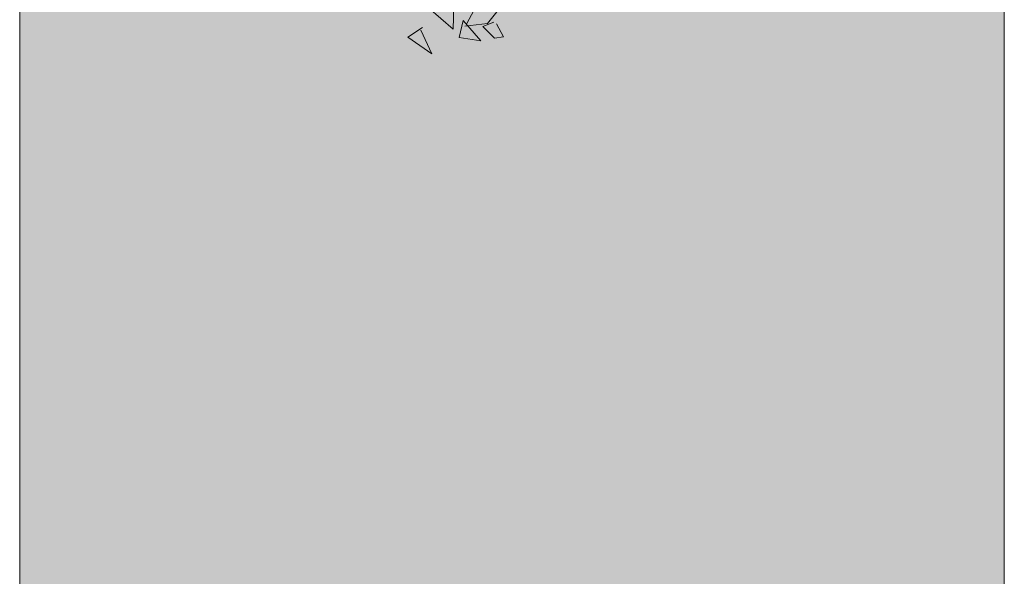
# Model space of a CAD drawing. Units: metres. Extents: x 288440 to 296834, y 318638 to 321841.
# Drawn here: x 288497 to 288515, y 318805 to 318815 of the extents above; entities that cross this region are included whole.
import ezdxf

# ---------------------------------------------------------------- set-up
doc = ezdxf.new("R2010")
doc.units = ezdxf.units.M
doc.header["$LTSCALE"] = 5
doc.linetypes.add('CACHE', pattern=[0.375, 0.25, -0.125])
doc.layers.get('0').update_dxf_attribs({"lineweight": 9})
for name, color, linetype, lineweight in [('HACHURES  STATIONEMENT', 253, 'Continuous', 0), ('L-shrub', 74, 'Continuous', 0), ('L-tree', 102, 'Continuous', 35), ('LIGNE STATION 2', 210, 'Continuous', 5), ('POT TROTOIRE', 44, 'Continuous', 5), ('Trait-fin', 181, 'Continuous', 20)]:
    doc.layers.add(name, color=color, linetype=linetype, lineweight=lineweight)

# ---------------------------------------------------------------- blocks, each defined once
blk = doc.blocks.new('flower shrub 2')
at = {"layer": 'L-shrub', "color": 201}
for p, q in [((-106.2310844361782, 211.8170727789402), (-92.98638366162777, 218.0014906674623)), ((-93.69404982030392, 216.0578109920025), (-97.59580986946821, 193.2638048380613)), ((-112.6000706031919, 194.3239812999964), (-106.2310844361782, 211.8170727789402))]:
    blk.add_line(p, q, dxfattribs=at)
at = {"layer": 'L-shrub', "color": 92}
for points in [[(-67.81985569745302, 227.4992797970772), (-60.92170831561089, 236.2304103076458), (-78.77290497720242, 241.5131191313267), (-67.23361548036337, 229.4802879691124)], [(-90.94723399728537, 214.9528484195471), (-91.98293329030275, 226.0318585187197), (-105.6424508616328, 223.6106106340885), (-90.94723399728537, 214.9528484195471)], [(-67.95661456137896, 212.4582322537899), (-82.20237232744694, 208.0559761971235), (-86.61879605054855, 222.2899392694235), (-67.37037039548159, 214.4392537474632)], [(-109.7461441904306, 209.7435134351254), (-104.0205074027181, 214.5126220434904), (-113.3515830636024, 219.4284783154726), (-118.4909796416759, 216.6403779089451), (-111.7296134009957, 210.3304819613695)]]:
    blk.add_lwpolyline(points, dxfattribs=at)
blk = doc.blocks.new('A$C50F767C9')
at = {"layer": 'L-tree', "linetype": 'Continuous', "xscale": -0.005577687752252999, "yscale": 0.005577687752252999, "zscale": 0.005577687752253, "rotation": 18.51566429479345}
blk.add_blockref('flower shrub 2', (-1.523474277579226, -0.9721925631747581), dxfattribs=at)
blk = doc.blocks.new('A$C60EC0383')
at = {"layer": 'HACHURES  STATIONEMENT'}
h = blk.add_hatch(color=256, dxfattribs=at)
h.dxf.hatch_style = 1
h.paths.add_polyline_path([(7.687219003739301, 34.77026929374551), (4.187219002807979, 34.77026929380372), (4.187218928593211, 3.295431667531375), (7.687218928011134, 3.295431667589583)])
at = {"layer": 'LIGNE STATION 2', "flags": 128}
for points in [[(4.187218923063483, 3.295431667531375), (4.187219011073466, 34.77026929374551)], [(7.687219012179412, 34.77026929374551), (7.687218922306783, 3.295431667531375)]]:
    blk.add_lwpolyline(points, dxfattribs=at)
at = {"layer": 'Trait-fin', "linetype": 'CACHE'}
blk.add_line((4.187219011073466, 3.295431667531375), (4.187219011073466, 37.27863806887763), dxfattribs=at)
at = {"layer": 'POT TROTOIRE', "xscale": -1, "rotation": 179.999999867077}
blk.add_blockref('A$C50F767C9', (7.18721899529919, 31.241540073941), dxfattribs=at)

msp = doc.modelspace()

# ---------------------------------------------------------------- block references
at = {"color": 1, "xscale": 5, "yscale": 5, "zscale": 5}
msp.add_blockref('A$C60EC0383', (288476.4785444333, 318659.97282821), dxfattribs=at)

doc.saveas('drawing.dxf')
